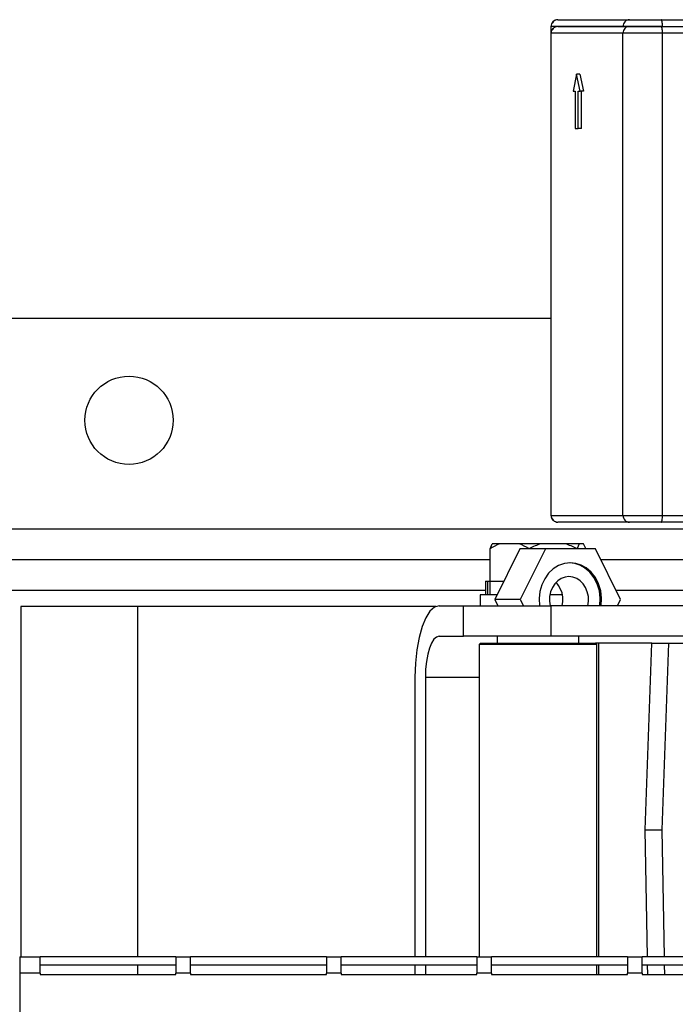
# Model space of a CAD drawing. Extents: x 1124 to 4468, y 364 to 3847.
# Drawn here: x 1405 to 1501, y 3595 to 3740 of the extents above; entities that cross this region are included whole.
import ezdxf

# ---------------------------------------------------------------- set-up
doc = ezdxf.new("R2010")
doc.units = 0
doc.linetypes.add('________________', pattern=[0])
doc.layers.get('0').update_dxf_attribs({"linetype": 'CONTINUOUS'})
for name, color, linetype in [('1', 7, 'CONTINUOUS'), ('4', 7, 'CONTINUOUS'), ('7', 7, 'CONTINUOUS')]:
    doc.layers.add(name, color=color, linetype=linetype)

# ---------------------------------------------------------------- blocks, each defined once
blk = doc.blocks.new('D_FRAME_VIEW_10267')
at = {"color": 110, "linetype": '________________'}
for p, q in [((1474.01, 3662.33), (1474.33, 3663.06)), ((1475.42, 3663.06), (1474.33, 3663.06)), ((1478.34, 3663.06), (1475.42, 3663.06)), ((1481.49, 3663.06), (1478.34, 3663.06)), ((1485.07, 3663.06), (1481.49, 3663.06)), ((1487.13, 3663.06), (1485.07, 3663.06)), ((1487.13, 3663.06), (1486.82, 3662.37)), ((1487.79, 3663.06), (1487.13, 3663.06)), ((1488.1, 3662.37), (1487.79, 3663.06)), ((1474.01, 3657.56), (1474.01, 3662.33)), ((1473.36, 3657.56), (1473.7, 3657.56)), ((1473.36, 3657.56), (1473.36, 3655.56)), ((1473.7, 3655.56), (1473.7, 3657.56)), ((1473.7, 3657.56), (1473.97, 3657.56)), ((1473.97, 3657.56), (1473.97, 3655.56)), ((1473.97, 3657.56), (1476.02, 3657.56)), ((1475.03, 3655.56), (1472.56, 3655.56)), ((1472.56, 3655.56), (1472.56, 3653.96)), ((1484.67, 3655.56), (1482.82, 3655.56))]:
    blk.add_line(p, q, dxfattribs=at)
for centre, radius, start, end in [((1477.94, 3656.46), 7.07, 110.8998, 123.8235), ((1475.85, 3656.53), 6.99, 56.5671, 69.1467), ((1484.27, 3654.05), 9.44, 107.1721, 118.1881), ((1482.29, 3654.05), 9.44, 61.8087, 72.8276)]:
    blk.add_arc(centre, radius, start, end, dxfattribs=at)
at = {"layer": '1', "color": 110, "linetype": '________________'}
for p, q in [((1482.97, 3696.27), (1363.85, 3696.27)), ((1363.85, 3665.27), (1505.56, 3665.27)), ((1363.85, 3660.77), (1474.01, 3660.77)), ((1490.31, 3660.77), (1505.56, 3660.77)), ((1363.85, 3656.27), (1473.36, 3656.27)), ((1492.52, 3656.27), (1505.56, 3656.27))]:
    blk.add_line(p, q, dxfattribs=at)
blk.add_circle((1420.85, 3681.27), 6.5, dxfattribs=at)
at = {"layer": '4', "color": 110, "linetype": '________________'}
for p, q in [((1483.97, 3740.26), (1484, 3740.26)), ((1484, 3740.26), (1494.54, 3740.26)), ((1494.54, 3740.26), (1499.2, 3740.26)), ((1499.2, 3740.26), (1505.56, 3740.26)), ((1483.01, 3739.26), (1482.97, 3739.26)), ((1482.97, 3739.26), (1482.97, 3738.26)), ((1483.97, 3739.26), (1483.01, 3739.26)), ((1483.01, 3738.54), (1483.01, 3739.26)), ((1483.97, 3739.26), (1484, 3739.26)), ((1493.58, 3739.26), (1483.97, 3739.26)), ((1484, 3739.26), (1494.54, 3739.26)), ((1499.2, 3739.26), (1493.58, 3739.26)), ((1494.54, 3739.26), (1499.2, 3739.26)), ((1499.2, 3739.26), (1522.12, 3739.26)), ((1483.01, 3738.26), (1482.97, 3738.26)), ((1482.97, 3738.26), (1482.97, 3667.26)), ((1493.58, 3738.26), (1483.01, 3738.26)), ((1483.01, 3667.26), (1483.01, 3738.26)), ((1499.4, 3738.26), (1493.58, 3738.26)), ((1493.58, 3667.26), (1493.58, 3738.26)), ((1499.4, 3667.26), (1499.4, 3738.26)), ((1522.33, 3738.26), (1499.4, 3738.26)), ((1486.75, 3732.26), (1486.23, 3729.76)), ((1487.27, 3729.76), (1486.75, 3732.26)), ((1487.24, 3732.26), (1486.75, 3732.26)), ((1487.24, 3732.26), (1487.77, 3729.76)), ((1486.23, 3729.76), (1486.54, 3729.76)), ((1486.54, 3729.76), (1486.54, 3724.26)), ((1486.96, 3729.76), (1487.27, 3729.76)), ((1486.96, 3724.26), (1486.96, 3729.76)), ((1487.77, 3729.76), (1487.27, 3729.76)), ((1487.45, 3724.26), (1487.45, 3729.76)), ((1486.54, 3724.26), (1486.96, 3724.26)), ((1487.45, 3724.26), (1486.96, 3724.26)), ((1482.97, 3667.26), (1483.01, 3667.26)), ((1483.01, 3667.26), (1493.58, 3667.26)), ((1493.58, 3667.26), (1499.4, 3667.26)), ((1499.4, 3667.26), (1522.33, 3667.26)), ((1484, 3666.26), (1483.97, 3666.26)), ((1494.54, 3666.26), (1484, 3666.26)), ((1499.2, 3666.26), (1494.54, 3666.26)), ((1522.12, 3666.26), (1499.2, 3666.26)), ((1466.53, 3653.96), (1470.12, 3653.96)), ((1470.12, 3649.46), (1470.12, 3653.96)), ((1470.12, 3653.96), (1482.94, 3653.96)), ((1482.94, 3653.96), (1482.94, 3649.46)), ((1513.31, 3653.96), (1482.94, 3653.96)), ((1466.53, 3649.46), (1470.12, 3649.46)), ((1482.94, 3649.46), (1470.12, 3649.46)), ((1472.61, 3648.46), (1472.41, 3648.26)), ((1472.61, 3648.46), (1472.79, 3648.46)), ((1472.79, 3648.46), (1489.51, 3648.46)), ((1475.06, 3649.46), (1475.06, 3648.46)), ((1513.31, 3649.46), (1482.94, 3649.46)), ((1487.06, 3648.46), (1487.06, 3649.46)), ((1489.99, 3648.46), (1489.51, 3648.46)), ((1489.71, 3648.26), (1489.51, 3648.46)), ((1489.99, 3648.46), (1489.99, 3602.26)), ((1497.81, 3648.46), (1489.99, 3648.46)), ((1496.83, 3620.96), (1497.81, 3648.46)), ((1497.82, 3648.46), (1497.81, 3648.46)), ((1497.81, 3648.46), (1500.31, 3648.46)), ((1499.33, 3620.96), (1500.31, 3648.46)), ((1500.31, 3648.46), (1516.47, 3648.46)), ((1472.59, 3648.26), (1472.41, 3648.26)), ((1472.41, 3648.26), (1472.41, 3602.26)), ((1489.71, 3648.26), (1472.59, 3648.26)), ((1489.71, 3602.26), (1489.71, 3648.26)), ((1462.94, 3643.46), (1462.94, 3602.26)), ((1464.48, 3643.46), (1464.48, 3602.26)), ((1464.48, 3643.46), (1472.41, 3643.46)), ((1496.83, 3620.96), (1499.33, 3620.96)), ((1497.18, 3602.26), (1496.83, 3620.96)), ((1499.68, 3602.26), (1499.33, 3620.96)), ((1404.75, 3602.26), (1404.75, 3599.86)), ((1404.75, 3602.26), (1407.75, 3602.26)), ((1407.75, 3599.86), (1407.75, 3602.26)), ((1427.75, 3602.26), (1407.75, 3602.26)), ((1427.75, 3602.26), (1427.75, 3599.86)), ((1427.75, 3602.26), (1429.91, 3602.26)), ((1429.91, 3599.86), (1429.91, 3602.26)), ((1449.91, 3602.26), (1429.91, 3602.26)), ((1449.91, 3602.26), (1449.91, 3599.86)), ((1449.91, 3602.26), (1452.07, 3602.26)), ((1452.07, 3599.86), (1452.07, 3602.26)), ((1472.07, 3602.26), (1452.07, 3602.26)), ((1472.07, 3602.26), (1472.07, 3599.86)), ((1472.07, 3602.26), (1474.23, 3602.26)), ((1474.23, 3599.86), (1474.23, 3602.26)), ((1494.23, 3602.26), (1474.23, 3602.26)), ((1494.23, 3602.26), (1496.39, 3602.26)), ((1494.23, 3602.26), (1494.23, 3599.86)), ((1496.39, 3599.86), (1496.39, 3602.26)), ((1516.39, 3602.26), (1496.39, 3602.26)), ((1407.75, 3601.06), (1427.75, 3601.06)), ((1407.75, 3599.86), (1407.75, 3601.06)), ((1427.75, 3601.06), (1427.75, 3599.86)), ((1429.91, 3601.06), (1449.91, 3601.06)), ((1429.91, 3599.86), (1429.91, 3601.06)), ((1449.91, 3601.06), (1449.91, 3599.86)), ((1452.07, 3601.06), (1472.07, 3601.06)), ((1452.07, 3599.86), (1452.07, 3601.06)), ((1462.94, 3601.06), (1462.94, 3599.66)), ((1464.48, 3601.06), (1464.48, 3599.66)), ((1474.23, 3601.06), (1494.23, 3601.06)), ((1489.71, 3599.66), (1489.71, 3601.06)), ((1489.99, 3601.06), (1489.99, 3599.66)), ((1496.39, 3601.06), (1516.39, 3601.06)), ((1497.23, 3599.66), (1497.2, 3601.06)), ((1499.73, 3599.66), (1499.7, 3601.06)), ((1404.75, 3599.86), (1404.75, 3502.26)), ((1407.75, 3599.86), (1404.75, 3599.86)), ((1407.75, 3599.86), (1407.75, 3599.66)), ((1407.75, 3599.66), (1427.75, 3599.66)), ((1427.75, 3599.66), (1427.75, 3599.86)), ((1429.91, 3599.86), (1427.75, 3599.86)), ((1429.91, 3599.86), (1429.91, 3599.66)), ((1429.91, 3599.66), (1449.91, 3599.66)), ((1449.91, 3599.66), (1449.91, 3599.86)), ((1452.07, 3599.86), (1449.91, 3599.86)), ((1452.07, 3599.86), (1452.07, 3599.66)), ((1452.07, 3599.66), (1472.07, 3599.66)), ((1472.07, 3599.66), (1472.07, 3599.86)), ((1474.23, 3599.86), (1472.07, 3599.86)), ((1474.23, 3599.86), (1474.23, 3599.66)), ((1474.23, 3599.66), (1494.23, 3599.66)), ((1494.23, 3599.66), (1494.23, 3599.86)), ((1496.39, 3599.86), (1494.23, 3599.86)), ((1496.39, 3599.86), (1496.39, 3599.66)), ((1496.39, 3599.66), (1516.39, 3599.66))]:
    blk.add_line(p, q, dxfattribs=at)
for points in [[(1484, 3740.26), (1483.81, 3740.25), (1483.62, 3740.19), (1483.45, 3740.1), (1483.3, 3739.97), (1483.18, 3739.82), (1483.08, 3739.65), (1483.03, 3739.46), (1483.01, 3739.26)], [(1494.54, 3740.26), (1494.35, 3740.25), (1494.17, 3740.19), (1494.01, 3740.1), (1493.86, 3739.97), (1493.74, 3739.82), (1493.65, 3739.65), (1493.6, 3739.46), (1493.58, 3739.26)], [(1499.4, 3739.26), (1499.4, 3739.46), (1499.39, 3739.65), (1499.37, 3739.82), (1499.34, 3739.97), (1499.31, 3740.1), (1499.28, 3740.19), (1499.24, 3740.25), (1499.2, 3740.26)], [(1484, 3739.26), (1483.81, 3739.25), (1483.62, 3739.19), (1483.45, 3739.1), (1483.3, 3738.97), (1483.18, 3738.82), (1483.08, 3738.65), (1483.03, 3738.46), (1483.01, 3738.26)], [(1494.54, 3739.26), (1494.35, 3739.25), (1494.17, 3739.19), (1494.01, 3739.1), (1493.86, 3738.97), (1493.74, 3738.82), (1493.65, 3738.65), (1493.6, 3738.46), (1493.58, 3738.26)], [(1499.4, 3738.26), (1499.4, 3738.46), (1499.39, 3738.65), (1499.37, 3738.82), (1499.34, 3738.97), (1499.31, 3739.1), (1499.28, 3739.19), (1499.24, 3739.25), (1499.2, 3739.26)], [(1483.01, 3667.26), (1483.03, 3667.07), (1483.08, 3666.88), (1483.18, 3666.71), (1483.3, 3666.56), (1483.45, 3666.43), (1483.62, 3666.34), (1483.81, 3666.28), (1484, 3666.26)], [(1493.58, 3667.26), (1493.6, 3667.07), (1493.65, 3666.88), (1493.74, 3666.71), (1493.86, 3666.56), (1494.01, 3666.43), (1494.17, 3666.34), (1494.35, 3666.28), (1494.54, 3666.26)], [(1499.2, 3666.26), (1499.24, 3666.28), (1499.28, 3666.34), (1499.31, 3666.43), (1499.34, 3666.56), (1499.37, 3666.71), (1499.39, 3666.88), (1499.4, 3667.07), (1499.4, 3667.26)], [(1466.53, 3653.96), (1465.83, 3653.76), (1465.16, 3653.17), (1464.54, 3652.19), (1463.99, 3650.89), (1463.55, 3649.3), (1463.21, 3647.48), (1463.01, 3645.51), (1462.94, 3643.46)], [(1466.53, 3649.46), (1466.13, 3649.35), (1465.75, 3649.01), (1465.39, 3648.45), (1465.08, 3647.71), (1464.83, 3646.8), (1464.64, 3645.76), (1464.52, 3644.63), (1464.48, 3643.46)]]:
    blk.add_lwpolyline(points, dxfattribs=at)
for centre, start, end in [((1483.97, 3739.26), 90, 180), ((1483.97, 3738.26), 90, 180), ((1483.97, 3667.26), 180, 270)]:
    blk.add_arc(centre, 1, start, end, dxfattribs=at)
at = {"layer": '7', "color": 110, "linetype": '________________'}
for p, q in [((1478.38, 3662.36), (1474.69, 3654.86)), ((1482.15, 3662.36), (1478.38, 3662.36)), ((1482.15, 3662.36), (1478.46, 3654.86)), ((1489.53, 3662.36), (1482.15, 3662.36)), ((1493.21, 3654.86), (1489.53, 3662.36)), ((1478.46, 3654.86), (1474.69, 3654.86)), ((1474.69, 3654.86), (1475.13, 3653.96)), ((1478.46, 3654.86), (1478.91, 3653.96)), ((1492.77, 3653.96), (1493.21, 3654.86)), ((1422.15, 3653.86), (1404.9, 3653.86)), ((1404.9, 3653.86), (1404.9, 3602.26)), ((1422.15, 3602.26), (1422.15, 3653.86)), ((1466.04, 3653.86), (1422.15, 3653.86)), ((1422.15, 3602.26), (1422.15, 3653.86)), ((1422.15, 3653.86), (1422.15, 3653.86)), ((1422.15, 3599.66), (1422.15, 3601.06)), ((1422.15, 3599.66), (1422.15, 3601.06))]:
    blk.add_line(p, q, dxfattribs=at)
for points in [[(1485.84, 3660.26), (1484.96, 3660.16), (1484.11, 3659.87), (1483.32, 3659.38), (1482.63, 3658.73), (1482.06, 3657.94), (1481.62, 3657.03), (1481.35, 3656.04), (1481.24, 3655), (1481.3, 3653.96)], [(1487.93, 3659.54), (1487.23, 3659.92), (1486.5, 3660.17), (1485.73, 3660.26)], [(1488.14, 3659.54), (1487.41, 3659.94), (1486.64, 3660.18), (1485.84, 3660.26)], [(1490.16, 3653.96), (1490.22, 3655.05), (1490.1, 3656.13), (1489.79, 3657.16), (1489.31, 3658.1), (1488.68, 3658.9), (1487.93, 3659.54)], [(1490.37, 3653.96), (1490.43, 3655.05), (1490.31, 3656.13), (1490, 3657.16), (1489.52, 3658.1), (1488.89, 3658.9), (1488.14, 3659.54)], [(1485.63, 3658.24), (1485.05, 3658.17), (1484.49, 3657.96), (1483.97, 3657.62), (1483.53, 3657.17), (1483.18, 3656.62), (1482.92, 3656), (1482.78, 3655.33), (1482.76, 3654.64), (1482.86, 3653.96)], [(1484.62, 3653.96), (1484.72, 3654.59), (1484.71, 3655.22), (1484.61, 3655.84), (1484.4, 3656.42), (1484.11, 3656.95), (1483.74, 3657.41)], [(1488.4, 3653.96), (1488.5, 3654.64), (1488.48, 3655.33), (1488.33, 3656), (1488.08, 3656.62), (1487.73, 3657.17), (1487.28, 3657.62), (1486.77, 3657.96), (1486.21, 3658.17), (1485.63, 3658.24)]]:
    blk.add_lwpolyline(points, dxfattribs=at)

msp = doc.modelspace()

# ---------------------------------------------------------------- block references
at = {"color": 7, "linetype": '________________'}
msp.add_blockref('D_FRAME_VIEW_10267', (0, 0), dxfattribs=at)

doc.saveas('drawing.dxf')
